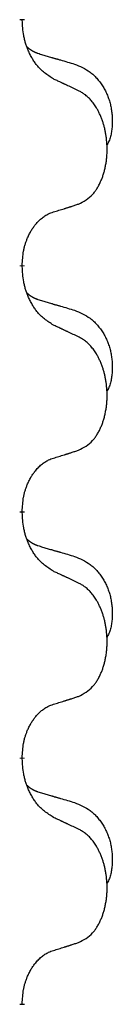
# Model space of a CAD drawing. Units: millimetres. Extents: x -968 to 1657, y -140 to 550.
# Drawn here: x 90 to 91, y 398 to 411 of the extents above; entities that cross this region are included whole.
import ezdxf

# ---------------------------------------------------------------- set-up
doc = ezdxf.new("R2010")
doc.units = ezdxf.units.MM
doc.linetypes.add('SLD_Durchgehend', pattern=[0, 0, 0])

# ---------------------------------------------------------------- blocks, each defined once
blk = doc.blocks.new('HL50FU-0-210', base_point=(344.267, 204.903))
at = {"color": 7, "linetype": 'SLD_Durchgehend', "const_width": 0.0625}
for points in [[(89.755, 410.995), (89.755, 410.98)], [(89.755, 407.82), (89.755, 407.805)], [(89.755, 404.645), (89.755, 404.63)], [(89.755, 401.47), (89.755, 401.455)], [(89.755, 398.295), (89.755, 398.28)]]:
    blk.add_lwpolyline(points, dxfattribs=at)
at = {"color": 7, "linetype": 'SLD_Durchgehend'}
for points, knots in [([(90.155, 410.224), (90.117, 410.249), (90.039, 410.299), (89.966, 410.37), (89.927, 410.421), (89.912, 410.443), (89.897, 410.465), (89.883, 410.489), (89.87, 410.514), (89.856, 410.54), (89.843, 410.567), (89.832, 410.592), (89.822, 410.616), (89.814, 410.638), (89.806, 410.661), (89.798, 410.684), (89.791, 410.708), (89.785, 410.733), (89.779, 410.757), (89.769, 410.807), (89.761, 410.881), (89.757, 410.947), (89.755, 410.98)], [0, 0, 0, 0, 0.1384339, 0.2768679, 0.3033597, 0.3298585, 0.3563872, 0.3829147, 0.4124908, 0.4420671, 0.4716312, 0.5011954, 0.5251621, 0.5491281, 0.5730953, 0.5970624, 0.6225046, 0.647948, 0.6733839, 0.6988157, 0.7982768, 0.8977379, 0.8977379, 0.8977379, 0.8977379]), ([(89.818, 410.638), (89.819, 410.637), (89.819, 410.636), (89.822, 410.634), (89.826, 410.629), (89.832, 410.624), (89.838, 410.618), (89.844, 410.613), (89.851, 410.608), (89.857, 410.604), (89.864, 410.599), (89.87, 410.595), (89.877, 410.591), (89.884, 410.587), (89.891, 410.583), (89.898, 410.579), (89.905, 410.576), (89.912, 410.572), (89.919, 410.569), (89.926, 410.566), (89.934, 410.563), (89.941, 410.56), (89.948, 410.558), (89.963, 410.552), (89.986, 410.545), (90.006, 410.539), (90.017, 410.535)], [0, 0, 0, 0, 0.001845, 0.0036901, 0.0117985, 0.0199078, 0.0280202, 0.0361323, 0.0440497, 0.0519672, 0.0598837, 0.0678001, 0.0756537, 0.0835073, 0.0913611, 0.0992148, 0.1070839, 0.114953, 0.1228221, 0.1306911, 0.1386101, 0.1465292, 0.1544482, 0.1623671, 0.1943097, 0.2262522, 0.2262522, 0.2262522, 0.2262522]), ([(90.017, 410.535), (90.036, 410.53), (90.074, 410.519), (90.117, 410.506), (90.146, 410.498), (90.16, 410.493), (90.174, 410.489), (90.189, 410.485), (90.203, 410.481), (90.217, 410.477), (90.232, 410.472), (90.271, 410.461), (90.336, 410.442), (90.397, 410.424), (90.427, 410.415)], [0, 0, 0, 0, 0.0597754, 0.1195507, 0.1344951, 0.1494396, 0.164384, 0.1793284, 0.1942733, 0.2092182, 0.2241631, 0.239108, 0.3332541, 0.4274002, 0.4274002, 0.4274002, 0.4274002]), ([(90.427, 410.415), (90.461, 410.401), (90.53, 410.372), (90.605, 410.329), (90.65, 410.294), (90.672, 410.275), (90.693, 410.255), (90.713, 410.233), (90.732, 410.21), (90.751, 410.186), (90.769, 410.161), (90.786, 410.136), (90.802, 410.11), (90.816, 410.083), (90.83, 410.056), (90.843, 410.028), (90.855, 409.999), (90.866, 409.97), (90.875, 409.941), (90.884, 409.911), (90.891, 409.881), (90.897, 409.851), (90.902, 409.82), (90.906, 409.79), (90.909, 409.759), (90.91, 409.727), (90.911, 409.696), (90.912, 409.665), (90.911, 409.633), (90.909, 409.602), (90.906, 409.57), (90.902, 409.54), (90.897, 409.509), (90.89, 409.48), (90.881, 409.45), (90.87, 409.421), (90.856, 409.393), (90.846, 409.374), (90.841, 409.365)], [0, 0, 0, 0, 0.11248, 0.224961, 0.254186, 0.283426, 0.31271, 0.341991, 0.372448, 0.402906, 0.433349, 0.463793, 0.494366, 0.524938, 0.555513, 0.586088, 0.617098, 0.648109, 0.679115, 0.710121, 0.740923, 0.771725, 0.802531, 0.833337, 0.864673, 0.896008, 0.927346, 0.958685, 0.99012, 1.021553, 1.05301, 1.084467, 1.114994, 1.145525, 1.175982, 1.206419, 1.238567, 1.270714, 1.270714, 1.270714, 1.270714]), ([(90.478, 410.072), (90.456, 410.083), (90.41, 410.104), (90.361, 410.128), (90.33, 410.142), (90.319, 410.147), (90.307, 410.153), (90.295, 410.158), (90.284, 410.164), (90.272, 410.169), (90.26, 410.175), (90.237, 410.186), (90.202, 410.202), (90.171, 410.216), (90.155, 410.224)], [0, 0, 0, 0, 0.0753711, 0.1507421, 0.1636224, 0.1765026, 0.1893829, 0.2022632, 0.215138, 0.2280128, 0.2408877, 0.2537625, 0.3052361, 0.3567097, 0.3567097, 0.3567097, 0.3567097]), ([(90.478, 408.61), (90.511, 408.627), (90.577, 408.66), (90.64, 408.713), (90.675, 408.752), (90.689, 408.77), (90.702, 408.789), (90.715, 408.809), (90.728, 408.83), (90.74, 408.853), (90.752, 408.876), (90.762, 408.898), (90.772, 408.921), (90.78, 408.943), (90.789, 408.965), (90.796, 408.988), (90.804, 409.011), (90.81, 409.036), (90.817, 409.06), (90.822, 409.086), (90.827, 409.112), (90.832, 409.138), (90.836, 409.165), (90.839, 409.192), (90.842, 409.219), (90.844, 409.247), (90.845, 409.274), (90.846, 409.301), (90.846, 409.327), (90.845, 409.352), (90.844, 409.378), (90.842, 409.402), (90.84, 409.427), (90.838, 409.452), (90.835, 409.476), (90.831, 409.5), (90.827, 409.524), (90.823, 409.548), (90.818, 409.572), (90.812, 409.595), (90.806, 409.617), (90.8, 409.639), (90.793, 409.661), (90.786, 409.683), (90.778, 409.706), (90.769, 409.728), (90.76, 409.751), (90.75, 409.772), (90.74, 409.793), (90.73, 409.813), (90.719, 409.833), (90.707, 409.854), (90.692, 409.878), (90.674, 409.903), (90.656, 409.928), (90.637, 409.951), (90.618, 409.971), (90.598, 409.99), (90.578, 410.008), (90.552, 410.029), (90.519, 410.05), (90.492, 410.065), (90.478, 410.072)], [0, 0, 0, 0, 0.11048, 0.22096, 0.2438, 0.266649, 0.289537, 0.312423, 0.338182, 0.363942, 0.389684, 0.415425, 0.43907, 0.462713, 0.48636, 0.510006, 0.535335, 0.560664, 0.585992, 0.611321, 0.638238, 0.665155, 0.692074, 0.718994, 0.746736, 0.774479, 0.802219, 0.829959, 0.855068, 0.880178, 0.905288, 0.930398, 0.955063, 0.979727, 1.004391, 1.029055, 1.05317, 1.077286, 1.101401, 1.125516, 1.148415, 1.171313, 1.194212, 1.217111, 1.241338, 1.265564, 1.289789, 1.314014, 1.33646, 1.358905, 1.381354, 1.403803, 1.434509, 1.465215, 1.495942, 1.526667, 1.553727, 1.58079, 1.607802, 1.634803, 1.680601, 1.726399, 1.726399, 1.726399, 1.726399]), ([(90.155, 408.508), (90.178, 408.515), (90.225, 408.529), (90.275, 408.544), (90.305, 408.554), (90.317, 408.558), (90.328, 408.561), (90.34, 408.565), (90.352, 408.569), (90.363, 408.572), (90.375, 408.576), (90.398, 408.584), (90.432, 408.595), (90.463, 408.605), (90.478, 408.61)], [0, 0, 0, 0, 0.072467, 0.1449339, 0.1570396, 0.1691453, 0.181251, 0.1933566, 0.2054742, 0.2175917, 0.2297093, 0.2418268, 0.2903502, 0.3388736, 0.3388736, 0.3388736, 0.3388736]), ([(89.755, 407.82), (89.756, 407.851), (89.76, 407.912), (89.767, 407.981), (89.776, 408.025), (89.781, 408.046), (89.786, 408.067), (89.792, 408.087), (89.798, 408.107), (89.805, 408.126), (89.812, 408.145), (89.82, 408.166), (89.83, 408.188), (89.841, 408.212), (89.853, 408.236), (89.865, 408.258), (89.878, 408.279), (89.891, 408.299), (89.905, 408.319), (89.92, 408.34), (89.938, 408.361), (89.959, 408.384), (89.98, 408.406), (90.002, 408.425), (90.025, 408.442), (90.047, 408.458), (90.07, 408.472), (90.096, 408.485), (90.124, 408.497), (90.145, 408.504), (90.155, 408.508)], [0, 0, 0, 0, 0.0921911, 0.1843821, 0.20591, 0.2274409, 0.2489766, 0.2705115, 0.2907895, 0.3110675, 0.3313472, 0.3516275, 0.3780441, 0.4044611, 0.4308749, 0.4572883, 0.4811357, 0.5049824, 0.5288358, 0.5526907, 0.5831984, 0.6137075, 0.6442319, 0.6747535, 0.7017613, 0.7287719, 0.7557302, 0.7826753, 0.8155538, 0.8484323, 0.8484323, 0.8484323, 0.8484323]), ([(90.155, 407.049), (90.117, 407.074), (90.039, 407.124), (89.966, 407.195), (89.927, 407.246), (89.912, 407.268), (89.897, 407.29), (89.883, 407.314), (89.87, 407.339), (89.856, 407.365), (89.843, 407.392), (89.832, 407.417), (89.822, 407.441), (89.814, 407.463), (89.806, 407.486), (89.798, 407.509), (89.791, 407.533), (89.785, 407.558), (89.779, 407.582), (89.769, 407.632), (89.761, 407.706), (89.757, 407.772), (89.755, 407.805)], [0, 0, 0, 0, 0.1384339, 0.2768679, 0.3033597, 0.3298585, 0.3563872, 0.3829147, 0.4124908, 0.4420671, 0.4716312, 0.5011954, 0.5251621, 0.5491281, 0.5730953, 0.5970624, 0.6225046, 0.647948, 0.6733839, 0.6988157, 0.7982768, 0.8977379, 0.8977379, 0.8977379, 0.8977379]), ([(89.818, 407.463), (89.819, 407.462), (89.819, 407.461), (89.822, 407.459), (89.826, 407.454), (89.832, 407.449), (89.838, 407.443), (89.844, 407.438), (89.851, 407.433), (89.857, 407.429), (89.864, 407.424), (89.87, 407.42), (89.877, 407.416), (89.884, 407.412), (89.891, 407.408), (89.898, 407.404), (89.905, 407.401), (89.912, 407.397), (89.919, 407.394), (89.926, 407.391), (89.934, 407.388), (89.941, 407.385), (89.948, 407.383), (89.963, 407.377), (89.986, 407.37), (90.006, 407.364), (90.017, 407.36)], [0, 0, 0, 0, 0.001845, 0.0036901, 0.0117985, 0.0199078, 0.0280202, 0.0361323, 0.0440497, 0.0519672, 0.0598837, 0.0678001, 0.0756537, 0.0835073, 0.0913611, 0.0992148, 0.1070839, 0.114953, 0.1228221, 0.1306911, 0.1386101, 0.1465292, 0.1544482, 0.1623671, 0.1943097, 0.2262522, 0.2262522, 0.2262522, 0.2262522]), ([(90.017, 407.36), (90.036, 407.355), (90.074, 407.344), (90.117, 407.331), (90.146, 407.323), (90.16, 407.318), (90.174, 407.314), (90.189, 407.31), (90.203, 407.306), (90.217, 407.302), (90.232, 407.297), (90.271, 407.286), (90.336, 407.267), (90.397, 407.249), (90.427, 407.24)], [0, 0, 0, 0, 0.0597754, 0.1195507, 0.1344951, 0.1494396, 0.164384, 0.1793284, 0.1942733, 0.2092182, 0.2241631, 0.239108, 0.3332541, 0.4274002, 0.4274002, 0.4274002, 0.4274002]), ([(90.427, 407.24), (90.461, 407.226), (90.53, 407.197), (90.605, 407.154), (90.65, 407.119), (90.672, 407.1), (90.693, 407.08), (90.713, 407.058), (90.732, 407.035), (90.751, 407.011), (90.769, 406.986), (90.786, 406.961), (90.802, 406.935), (90.816, 406.908), (90.83, 406.881), (90.843, 406.853), (90.855, 406.824), (90.866, 406.795), (90.875, 406.766), (90.884, 406.736), (90.891, 406.706), (90.897, 406.676), (90.902, 406.645), (90.906, 406.615), (90.909, 406.584), (90.91, 406.552), (90.911, 406.521), (90.912, 406.49), (90.911, 406.458), (90.909, 406.427), (90.906, 406.395), (90.902, 406.365), (90.897, 406.334), (90.89, 406.305), (90.881, 406.275), (90.87, 406.246), (90.856, 406.218), (90.846, 406.199), (90.841, 406.19)], [0, 0, 0, 0, 0.11248, 0.224961, 0.254186, 0.283426, 0.31271, 0.341991, 0.372448, 0.402906, 0.433349, 0.463793, 0.494366, 0.524938, 0.555513, 0.586088, 0.617098, 0.648109, 0.679115, 0.710121, 0.740923, 0.771725, 0.802531, 0.833337, 0.864673, 0.896008, 0.927346, 0.958685, 0.99012, 1.021553, 1.05301, 1.084467, 1.114994, 1.145525, 1.175982, 1.206419, 1.238567, 1.270714, 1.270714, 1.270714, 1.270714]), ([(90.478, 406.897), (90.456, 406.908), (90.41, 406.929), (90.361, 406.953), (90.33, 406.967), (90.319, 406.972), (90.307, 406.978), (90.295, 406.983), (90.284, 406.989), (90.272, 406.994), (90.26, 407), (90.237, 407.011), (90.202, 407.027), (90.171, 407.041), (90.155, 407.049)], [0, 0, 0, 0, 0.0753711, 0.1507421, 0.1636224, 0.1765026, 0.1893829, 0.2022632, 0.215138, 0.2280128, 0.2408877, 0.2537625, 0.3052361, 0.3567097, 0.3567097, 0.3567097, 0.3567097]), ([(90.478, 405.435), (90.511, 405.452), (90.577, 405.485), (90.64, 405.538), (90.675, 405.577), (90.689, 405.595), (90.702, 405.614), (90.715, 405.634), (90.728, 405.655), (90.74, 405.678), (90.752, 405.701), (90.762, 405.723), (90.772, 405.746), (90.78, 405.768), (90.789, 405.79), (90.796, 405.813), (90.804, 405.836), (90.81, 405.861), (90.817, 405.885), (90.822, 405.911), (90.827, 405.937), (90.832, 405.963), (90.836, 405.99), (90.839, 406.017), (90.842, 406.044), (90.844, 406.072), (90.845, 406.099), (90.846, 406.126), (90.846, 406.152), (90.845, 406.177), (90.844, 406.203), (90.842, 406.227), (90.84, 406.252), (90.838, 406.277), (90.835, 406.301), (90.831, 406.325), (90.827, 406.349), (90.823, 406.373), (90.818, 406.397), (90.812, 406.42), (90.806, 406.442), (90.8, 406.464), (90.793, 406.486), (90.786, 406.508), (90.778, 406.531), (90.769, 406.553), (90.76, 406.576), (90.75, 406.597), (90.74, 406.618), (90.73, 406.638), (90.719, 406.658), (90.707, 406.679), (90.692, 406.703), (90.674, 406.728), (90.656, 406.753), (90.637, 406.776), (90.618, 406.796), (90.598, 406.815), (90.578, 406.833), (90.552, 406.854), (90.519, 406.875), (90.492, 406.89), (90.478, 406.897)], [0, 0, 0, 0, 0.11048, 0.22096, 0.2438, 0.266649, 0.289537, 0.312423, 0.338182, 0.363942, 0.389684, 0.415425, 0.43907, 0.462713, 0.48636, 0.510006, 0.535335, 0.560664, 0.585992, 0.611321, 0.638238, 0.665155, 0.692074, 0.718994, 0.746736, 0.774479, 0.802219, 0.829959, 0.855068, 0.880178, 0.905288, 0.930398, 0.955063, 0.979727, 1.004391, 1.029055, 1.05317, 1.077286, 1.101401, 1.125516, 1.148415, 1.171313, 1.194212, 1.217111, 1.241338, 1.265564, 1.289789, 1.314014, 1.33646, 1.358905, 1.381354, 1.403803, 1.434509, 1.465215, 1.495942, 1.526667, 1.553727, 1.58079, 1.607802, 1.634803, 1.680601, 1.726399, 1.726399, 1.726399, 1.726399]), ([(90.155, 405.333), (90.178, 405.34), (90.225, 405.354), (90.275, 405.369), (90.305, 405.379), (90.317, 405.383), (90.328, 405.386), (90.34, 405.39), (90.352, 405.394), (90.363, 405.397), (90.375, 405.401), (90.398, 405.409), (90.432, 405.42), (90.463, 405.43), (90.478, 405.435)], [0, 0, 0, 0, 0.072467, 0.1449339, 0.1570396, 0.1691453, 0.181251, 0.1933566, 0.2054742, 0.2175917, 0.2297093, 0.2418268, 0.2903502, 0.3388736, 0.3388736, 0.3388736, 0.3388736]), ([(89.755, 404.645), (89.756, 404.676), (89.76, 404.737), (89.767, 404.806), (89.776, 404.85), (89.781, 404.871), (89.786, 404.892), (89.792, 404.912), (89.798, 404.932), (89.805, 404.951), (89.812, 404.97), (89.82, 404.991), (89.83, 405.013), (89.841, 405.037), (89.853, 405.061), (89.865, 405.083), (89.878, 405.104), (89.891, 405.124), (89.905, 405.144), (89.92, 405.165), (89.938, 405.186), (89.959, 405.209), (89.98, 405.231), (90.002, 405.25), (90.025, 405.267), (90.047, 405.283), (90.07, 405.297), (90.096, 405.31), (90.124, 405.322), (90.145, 405.329), (90.155, 405.333)], [0, 0, 0, 0, 0.0921911, 0.1843821, 0.20591, 0.2274409, 0.2489766, 0.2705115, 0.2907895, 0.3110675, 0.3313472, 0.3516275, 0.3780441, 0.4044611, 0.4308749, 0.4572883, 0.4811357, 0.5049824, 0.5288358, 0.5526907, 0.5831984, 0.6137075, 0.6442319, 0.6747535, 0.7017613, 0.7287719, 0.7557302, 0.7826753, 0.8155538, 0.8484323, 0.8484323, 0.8484323, 0.8484323]), ([(90.155, 403.874), (90.117, 403.899), (90.039, 403.949), (89.966, 404.02), (89.927, 404.071), (89.912, 404.093), (89.897, 404.115), (89.883, 404.139), (89.87, 404.164), (89.856, 404.19), (89.843, 404.217), (89.832, 404.242), (89.822, 404.266), (89.814, 404.288), (89.806, 404.311), (89.798, 404.334), (89.791, 404.358), (89.785, 404.383), (89.779, 404.407), (89.769, 404.457), (89.761, 404.531), (89.757, 404.597), (89.755, 404.63)], [0, 0, 0, 0, 0.1384339, 0.2768679, 0.3033597, 0.3298585, 0.3563872, 0.3829147, 0.4124908, 0.4420671, 0.4716312, 0.5011954, 0.5251621, 0.5491281, 0.5730953, 0.5970624, 0.6225046, 0.647948, 0.6733839, 0.6988157, 0.7982768, 0.8977379, 0.8977379, 0.8977379, 0.8977379]), ([(89.818, 404.288), (89.819, 404.287), (89.819, 404.286), (89.822, 404.284), (89.826, 404.279), (89.832, 404.274), (89.838, 404.268), (89.844, 404.263), (89.851, 404.258), (89.857, 404.254), (89.864, 404.249), (89.87, 404.245), (89.877, 404.241), (89.884, 404.237), (89.891, 404.233), (89.898, 404.229), (89.905, 404.226), (89.912, 404.222), (89.919, 404.219), (89.926, 404.216), (89.934, 404.213), (89.941, 404.21), (89.948, 404.208), (89.963, 404.202), (89.986, 404.195), (90.006, 404.189), (90.017, 404.185)], [0, 0, 0, 0, 0.001845, 0.0036901, 0.0117985, 0.0199078, 0.0280202, 0.0361323, 0.0440497, 0.0519672, 0.0598837, 0.0678001, 0.0756537, 0.0835073, 0.0913611, 0.0992148, 0.1070839, 0.114953, 0.1228221, 0.1306911, 0.1386101, 0.1465292, 0.1544482, 0.1623671, 0.1943097, 0.2262522, 0.2262522, 0.2262522, 0.2262522]), ([(90.017, 404.185), (90.036, 404.18), (90.074, 404.169), (90.117, 404.156), (90.146, 404.148), (90.16, 404.143), (90.174, 404.139), (90.189, 404.135), (90.203, 404.131), (90.217, 404.127), (90.232, 404.122), (90.271, 404.111), (90.336, 404.092), (90.397, 404.074), (90.427, 404.065)], [0, 0, 0, 0, 0.0597754, 0.1195507, 0.1344951, 0.1494396, 0.164384, 0.1793284, 0.1942733, 0.2092182, 0.2241631, 0.239108, 0.3332541, 0.4274002, 0.4274002, 0.4274002, 0.4274002]), ([(90.427, 404.065), (90.461, 404.051), (90.53, 404.022), (90.605, 403.979), (90.65, 403.944), (90.672, 403.925), (90.693, 403.905), (90.713, 403.883), (90.732, 403.86), (90.751, 403.836), (90.769, 403.811), (90.786, 403.786), (90.802, 403.76), (90.816, 403.733), (90.83, 403.706), (90.843, 403.678), (90.855, 403.649), (90.866, 403.62), (90.875, 403.591), (90.884, 403.561), (90.891, 403.531), (90.897, 403.501), (90.902, 403.47), (90.906, 403.44), (90.909, 403.409), (90.91, 403.377), (90.911, 403.346), (90.912, 403.315), (90.911, 403.283), (90.909, 403.252), (90.906, 403.22), (90.902, 403.19), (90.897, 403.159), (90.89, 403.13), (90.881, 403.1), (90.87, 403.071), (90.856, 403.043), (90.846, 403.024), (90.841, 403.015)], [0, 0, 0, 0, 0.11248, 0.224961, 0.254186, 0.283426, 0.31271, 0.341991, 0.372448, 0.402906, 0.433349, 0.463793, 0.494366, 0.524938, 0.555513, 0.586088, 0.617098, 0.648109, 0.679115, 0.710121, 0.740923, 0.771725, 0.802531, 0.833337, 0.864673, 0.896008, 0.927346, 0.958685, 0.99012, 1.021553, 1.05301, 1.084467, 1.114994, 1.145525, 1.175982, 1.206419, 1.238567, 1.270714, 1.270714, 1.270714, 1.270714]), ([(90.478, 403.722), (90.456, 403.733), (90.41, 403.754), (90.361, 403.778), (90.33, 403.792), (90.319, 403.797), (90.307, 403.803), (90.295, 403.808), (90.284, 403.814), (90.272, 403.819), (90.26, 403.825), (90.237, 403.836), (90.202, 403.852), (90.171, 403.866), (90.155, 403.874)], [0, 0, 0, 0, 0.0753711, 0.1507421, 0.1636224, 0.1765026, 0.1893829, 0.2022632, 0.215138, 0.2280128, 0.2408877, 0.2537625, 0.3052361, 0.3567097, 0.3567097, 0.3567097, 0.3567097]), ([(90.478, 402.26), (90.511, 402.277), (90.577, 402.31), (90.64, 402.363), (90.675, 402.402), (90.689, 402.42), (90.702, 402.439), (90.715, 402.459), (90.728, 402.48), (90.74, 402.503), (90.752, 402.526), (90.762, 402.548), (90.772, 402.571), (90.78, 402.593), (90.789, 402.615), (90.796, 402.638), (90.804, 402.661), (90.81, 402.686), (90.817, 402.71), (90.822, 402.736), (90.827, 402.762), (90.832, 402.788), (90.836, 402.815), (90.839, 402.842), (90.842, 402.869), (90.844, 402.897), (90.845, 402.924), (90.846, 402.951), (90.846, 402.977), (90.845, 403.002), (90.844, 403.028), (90.842, 403.052), (90.84, 403.077), (90.838, 403.102), (90.835, 403.126), (90.831, 403.15), (90.827, 403.174), (90.823, 403.198), (90.818, 403.222), (90.812, 403.245), (90.806, 403.267), (90.8, 403.289), (90.793, 403.311), (90.786, 403.333), (90.778, 403.356), (90.769, 403.378), (90.76, 403.401), (90.75, 403.422), (90.74, 403.443), (90.73, 403.463), (90.719, 403.483), (90.707, 403.504), (90.692, 403.528), (90.674, 403.553), (90.656, 403.578), (90.637, 403.601), (90.618, 403.621), (90.598, 403.64), (90.578, 403.658), (90.552, 403.679), (90.519, 403.7), (90.492, 403.715), (90.478, 403.722)], [0, 0, 0, 0, 0.11048, 0.22096, 0.2438, 0.266649, 0.289537, 0.312423, 0.338182, 0.363942, 0.389684, 0.415425, 0.43907, 0.462713, 0.48636, 0.510006, 0.535335, 0.560664, 0.585992, 0.611321, 0.638238, 0.665155, 0.692074, 0.718994, 0.746736, 0.774479, 0.802219, 0.829959, 0.855068, 0.880178, 0.905288, 0.930398, 0.955063, 0.979727, 1.004391, 1.029055, 1.05317, 1.077286, 1.101401, 1.125516, 1.148415, 1.171313, 1.194212, 1.217111, 1.241338, 1.265564, 1.289789, 1.314014, 1.33646, 1.358905, 1.381354, 1.403803, 1.434509, 1.465215, 1.495942, 1.526667, 1.553727, 1.58079, 1.607802, 1.634803, 1.680601, 1.726399, 1.726399, 1.726399, 1.726399]), ([(90.155, 402.158), (90.178, 402.165), (90.225, 402.179), (90.275, 402.194), (90.305, 402.204), (90.317, 402.208), (90.328, 402.211), (90.34, 402.215), (90.352, 402.219), (90.363, 402.222), (90.375, 402.226), (90.398, 402.234), (90.432, 402.245), (90.463, 402.255), (90.478, 402.26)], [0, 0, 0, 0, 0.072467, 0.1449339, 0.1570396, 0.1691453, 0.181251, 0.1933566, 0.2054742, 0.2175917, 0.2297093, 0.2418268, 0.2903502, 0.3388736, 0.3388736, 0.3388736, 0.3388736]), ([(89.755, 401.47), (89.756, 401.501), (89.76, 401.562), (89.767, 401.631), (89.776, 401.675), (89.781, 401.696), (89.786, 401.717), (89.792, 401.737), (89.798, 401.757), (89.805, 401.776), (89.812, 401.795), (89.82, 401.816), (89.83, 401.838), (89.841, 401.862), (89.853, 401.886), (89.865, 401.908), (89.878, 401.929), (89.891, 401.949), (89.905, 401.969), (89.92, 401.99), (89.938, 402.011), (89.959, 402.034), (89.98, 402.056), (90.002, 402.075), (90.025, 402.092), (90.047, 402.108), (90.07, 402.122), (90.096, 402.135), (90.124, 402.147), (90.145, 402.154), (90.155, 402.158)], [0, 0, 0, 0, 0.0921911, 0.1843821, 0.20591, 0.2274409, 0.2489766, 0.2705115, 0.2907895, 0.3110675, 0.3313472, 0.3516275, 0.3780441, 0.4044611, 0.4308749, 0.4572883, 0.4811357, 0.5049824, 0.5288358, 0.5526907, 0.5831984, 0.6137075, 0.6442319, 0.6747535, 0.7017613, 0.7287719, 0.7557302, 0.7826753, 0.8155538, 0.8484323, 0.8484323, 0.8484323, 0.8484323]), ([(90.155, 400.699), (90.117, 400.724), (90.039, 400.774), (89.966, 400.845), (89.927, 400.896), (89.912, 400.918), (89.897, 400.94), (89.883, 400.964), (89.87, 400.989), (89.856, 401.015), (89.843, 401.042), (89.832, 401.067), (89.822, 401.091), (89.814, 401.113), (89.806, 401.136), (89.798, 401.159), (89.791, 401.183), (89.785, 401.208), (89.779, 401.232), (89.769, 401.282), (89.761, 401.356), (89.757, 401.422), (89.755, 401.455)], [0, 0, 0, 0, 0.1384339, 0.2768679, 0.3033597, 0.3298585, 0.3563872, 0.3829147, 0.4124908, 0.4420671, 0.4716312, 0.5011954, 0.5251621, 0.5491281, 0.5730953, 0.5970624, 0.6225046, 0.647948, 0.6733839, 0.6988157, 0.7982768, 0.8977379, 0.8977379, 0.8977379, 0.8977379]), ([(89.818, 401.113), (89.819, 401.112), (89.819, 401.111), (89.822, 401.109), (89.826, 401.104), (89.832, 401.099), (89.838, 401.093), (89.844, 401.088), (89.851, 401.083), (89.857, 401.079), (89.864, 401.074), (89.87, 401.07), (89.877, 401.066), (89.884, 401.062), (89.891, 401.058), (89.898, 401.054), (89.905, 401.051), (89.912, 401.047), (89.919, 401.044), (89.926, 401.041), (89.934, 401.038), (89.941, 401.035), (89.948, 401.033), (89.963, 401.027), (89.986, 401.02), (90.006, 401.014), (90.017, 401.01)], [0, 0, 0, 0, 0.001845, 0.0036901, 0.0117985, 0.0199078, 0.0280202, 0.0361323, 0.0440497, 0.0519672, 0.0598837, 0.0678001, 0.0756537, 0.0835073, 0.0913611, 0.0992148, 0.1070839, 0.114953, 0.1228221, 0.1306911, 0.1386101, 0.1465292, 0.1544482, 0.1623671, 0.1943097, 0.2262522, 0.2262522, 0.2262522, 0.2262522]), ([(90.017, 401.01), (90.036, 401.005), (90.074, 400.994), (90.117, 400.981), (90.146, 400.973), (90.16, 400.968), (90.174, 400.964), (90.189, 400.96), (90.203, 400.956), (90.217, 400.952), (90.232, 400.947), (90.271, 400.936), (90.336, 400.917), (90.397, 400.899), (90.427, 400.89)], [0, 0, 0, 0, 0.0597754, 0.1195507, 0.1344951, 0.1494396, 0.164384, 0.1793284, 0.1942733, 0.2092182, 0.2241631, 0.239108, 0.3332541, 0.4274002, 0.4274002, 0.4274002, 0.4274002]), ([(90.427, 400.89), (90.461, 400.876), (90.53, 400.847), (90.605, 400.804), (90.65, 400.769), (90.672, 400.75), (90.693, 400.73), (90.713, 400.708), (90.732, 400.685), (90.751, 400.661), (90.769, 400.636), (90.786, 400.611), (90.802, 400.585), (90.816, 400.558), (90.83, 400.531), (90.843, 400.503), (90.855, 400.474), (90.866, 400.445), (90.875, 400.416), (90.884, 400.386), (90.891, 400.356), (90.897, 400.326), (90.902, 400.295), (90.906, 400.265), (90.909, 400.234), (90.91, 400.202), (90.911, 400.171), (90.912, 400.14), (90.911, 400.108), (90.909, 400.077), (90.906, 400.045), (90.902, 400.015), (90.897, 399.984), (90.89, 399.955), (90.881, 399.925), (90.87, 399.896), (90.856, 399.868), (90.846, 399.849), (90.841, 399.84)], [0, 0, 0, 0, 0.11248, 0.224961, 0.254186, 0.283426, 0.31271, 0.341991, 0.372448, 0.402906, 0.433349, 0.463793, 0.494366, 0.524938, 0.555513, 0.586088, 0.617098, 0.648109, 0.679115, 0.710121, 0.740923, 0.771725, 0.802531, 0.833337, 0.864673, 0.896008, 0.927346, 0.958685, 0.99012, 1.021553, 1.05301, 1.084467, 1.114994, 1.145525, 1.175982, 1.206419, 1.238567, 1.270714, 1.270714, 1.270714, 1.270714]), ([(90.478, 400.547), (90.456, 400.558), (90.41, 400.579), (90.361, 400.603), (90.33, 400.617), (90.319, 400.622), (90.307, 400.628), (90.295, 400.633), (90.284, 400.639), (90.272, 400.644), (90.26, 400.65), (90.237, 400.661), (90.202, 400.677), (90.171, 400.691), (90.155, 400.699)], [0, 0, 0, 0, 0.0753711, 0.1507421, 0.1636224, 0.1765026, 0.1893829, 0.2022632, 0.215138, 0.2280128, 0.2408877, 0.2537625, 0.3052361, 0.3567097, 0.3567097, 0.3567097, 0.3567097]), ([(90.478, 399.085), (90.511, 399.102), (90.577, 399.135), (90.64, 399.188), (90.675, 399.227), (90.689, 399.245), (90.702, 399.264), (90.715, 399.284), (90.728, 399.305), (90.74, 399.328), (90.752, 399.351), (90.762, 399.373), (90.772, 399.396), (90.78, 399.418), (90.789, 399.44), (90.796, 399.463), (90.804, 399.486), (90.81, 399.511), (90.817, 399.535), (90.822, 399.561), (90.827, 399.587), (90.832, 399.613), (90.836, 399.64), (90.839, 399.667), (90.842, 399.694), (90.844, 399.722), (90.845, 399.749), (90.846, 399.776), (90.846, 399.802), (90.845, 399.827), (90.844, 399.853), (90.842, 399.877), (90.84, 399.902), (90.838, 399.927), (90.835, 399.951), (90.831, 399.975), (90.827, 399.999), (90.823, 400.023), (90.818, 400.047), (90.812, 400.07), (90.806, 400.092), (90.8, 400.114), (90.793, 400.136), (90.786, 400.158), (90.778, 400.181), (90.769, 400.203), (90.76, 400.226), (90.75, 400.247), (90.74, 400.268), (90.73, 400.288), (90.719, 400.308), (90.707, 400.329), (90.692, 400.353), (90.674, 400.378), (90.656, 400.403), (90.637, 400.426), (90.618, 400.446), (90.598, 400.465), (90.578, 400.483), (90.552, 400.504), (90.519, 400.525), (90.492, 400.54), (90.478, 400.547)], [0, 0, 0, 0, 0.11048, 0.22096, 0.2438, 0.266649, 0.289537, 0.312423, 0.338182, 0.363942, 0.389684, 0.415425, 0.43907, 0.462713, 0.48636, 0.510006, 0.535335, 0.560664, 0.585992, 0.611321, 0.638238, 0.665155, 0.692074, 0.718994, 0.746736, 0.774479, 0.802219, 0.829959, 0.855068, 0.880178, 0.905288, 0.930398, 0.955063, 0.979727, 1.004391, 1.029055, 1.05317, 1.077286, 1.101401, 1.125516, 1.148415, 1.171313, 1.194212, 1.217111, 1.241338, 1.265564, 1.289789, 1.314014, 1.33646, 1.358905, 1.381354, 1.403803, 1.434509, 1.465215, 1.495942, 1.526667, 1.553727, 1.58079, 1.607802, 1.634803, 1.680601, 1.726399, 1.726399, 1.726399, 1.726399]), ([(90.155, 398.983), (90.178, 398.99), (90.225, 399.004), (90.275, 399.019), (90.305, 399.029), (90.317, 399.033), (90.328, 399.036), (90.34, 399.04), (90.352, 399.044), (90.363, 399.047), (90.375, 399.051), (90.398, 399.059), (90.432, 399.07), (90.463, 399.08), (90.478, 399.085)], [0, 0, 0, 0, 0.072467, 0.1449339, 0.1570396, 0.1691453, 0.181251, 0.1933566, 0.2054742, 0.2175917, 0.2297093, 0.2418268, 0.2903502, 0.3388736, 0.3388736, 0.3388736, 0.3388736]), ([(89.755, 398.295), (89.756, 398.326), (89.76, 398.387), (89.767, 398.456), (89.776, 398.5), (89.781, 398.521), (89.786, 398.542), (89.792, 398.562), (89.798, 398.582), (89.805, 398.601), (89.812, 398.62), (89.82, 398.641), (89.83, 398.663), (89.841, 398.687), (89.853, 398.711), (89.865, 398.733), (89.878, 398.754), (89.891, 398.774), (89.905, 398.794), (89.92, 398.815), (89.938, 398.836), (89.959, 398.859), (89.98, 398.881), (90.002, 398.9), (90.025, 398.917), (90.047, 398.933), (90.07, 398.947), (90.096, 398.96), (90.124, 398.972), (90.145, 398.979), (90.155, 398.983)], [0, 0, 0, 0, 0.0921911, 0.1843821, 0.20591, 0.2274409, 0.2489766, 0.2705115, 0.2907895, 0.3110675, 0.3313472, 0.3516275, 0.3780441, 0.4044611, 0.4308749, 0.4572883, 0.4811357, 0.5049824, 0.5288358, 0.5526907, 0.5831984, 0.6137075, 0.6442319, 0.6747535, 0.7017613, 0.7287719, 0.7557302, 0.7826753, 0.8155538, 0.8484323, 0.8484323, 0.8484323, 0.8484323])]:
    blk.add_open_spline(points, degree=3, knots=knots, dxfattribs=at)

msp = doc.modelspace()

# ---------------------------------------------------------------- block references
msp.add_blockref('HL50FU-0-210', (344.267, 204.903))

doc.saveas('drawing.dxf')
